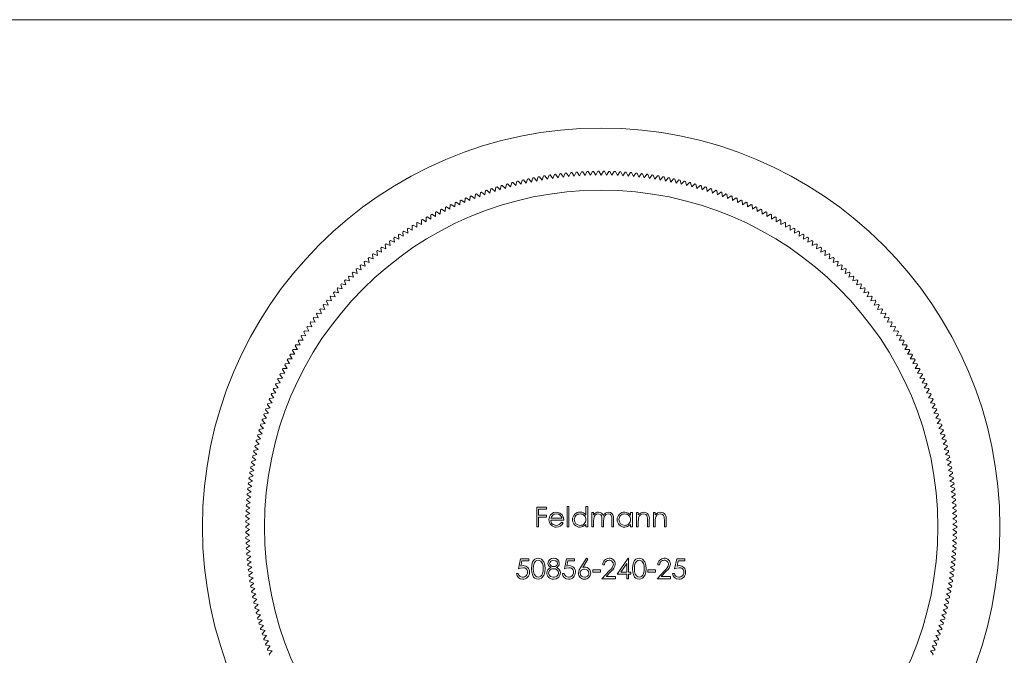
# Model space of a CAD drawing. Units: millimetres. Extents: x 3 to 195, y 3 to 137.
# Drawn here: x 56 to 108, y 103 to 137 of the extents above; entities that cross this region are included whole.
import ezdxf

# ---------------------------------------------------------------- set-up
doc = ezdxf.new("R2010")
doc.units = ezdxf.units.MM
doc.header["$LTSCALE"] = 0.666667

msp = doc.modelspace()

# ---------------------------------------------------------------- linework, layer by layer
at = {"color": 7, "linetype": 'Continuous', "lineweight": 0}
msp.add_line((194.667, 136.667), (3.333, 136.667), dxfattribs=at)
at = {"color": 7, "linetype": 'Continuous', "lineweight": 15}
for p, q in [((82.896, 128.039), (82.969, 128.257)), ((83.027, 128.269), (83.177, 128.093)), ((83.177, 128.093), (83.254, 128.311)), ((83.312, 128.321), (83.459, 128.144)), ((83.459, 128.144), (83.539, 128.36)), ((83.598, 128.369), (83.742, 128.19)), ((83.742, 128.19), (83.825, 128.404)), ((83.884, 128.413), (84.026, 128.231)), ((84.026, 128.231), (84.112, 128.445)), ((84.171, 128.452), (84.31, 128.268)), ((84.31, 128.268), (84.4, 128.481)), ((84.458, 128.487), (84.594, 128.301)), ((84.594, 128.301), (84.688, 128.512)), ((84.746, 128.518), (84.88, 128.33)), ((84.88, 128.33), (84.976, 128.539)), ((85.035, 128.544), (85.165, 128.354)), ((85.165, 128.354), (85.265, 128.562)), ((85.324, 128.566), (85.451, 128.374)), ((85.451, 128.374), (85.554, 128.58)), ((85.613, 128.583), (85.737, 128.389)), ((85.737, 128.389), (85.843, 128.594)), ((85.902, 128.596), (86.024, 128.4)), ((86.024, 128.4), (86.133, 128.603)), ((86.192, 128.604), (86.31, 128.407)), ((86.31, 128.407), (86.422, 128.608)), ((86.481, 128.608), (86.597, 128.409)), ((86.597, 128.409), (86.712, 128.608)), ((86.771, 128.608), (86.883, 128.407)), ((86.883, 128.407), (87.001, 128.604)), ((87.061, 128.603), (87.17, 128.4)), ((87.17, 128.4), (87.291, 128.596)), ((87.35, 128.594), (87.456, 128.389)), ((87.456, 128.389), (87.58, 128.583)), ((87.639, 128.58), (87.742, 128.374)), ((87.742, 128.374), (87.869, 128.566)), ((87.928, 128.562), (88.028, 128.354)), ((88.028, 128.354), (88.158, 128.544)), ((88.217, 128.539), (88.314, 128.33)), ((88.314, 128.33), (88.447, 128.518)), ((88.506, 128.512), (88.599, 128.301)), ((88.599, 128.301), (88.735, 128.487)), ((88.793, 128.481), (88.883, 128.268)), ((88.883, 128.268), (89.022, 128.452)), ((89.081, 128.445), (89.168, 128.231)), ((89.168, 128.231), (89.309, 128.413)), ((89.368, 128.404), (89.451, 128.19)), ((89.451, 128.19), (89.596, 128.369)), ((89.654, 128.36), (89.734, 128.144)), ((89.734, 128.144), (89.881, 128.321)), ((89.939, 128.311), (90.016, 128.093)), ((90.016, 128.093), (90.166, 128.269)), ((90.224, 128.257), (90.297, 128.039)), ((80.954, 127.537), (81.004, 127.762)), ((81.061, 127.78), (81.228, 127.622)), ((81.228, 127.622), (81.281, 127.846)), ((81.338, 127.862), (81.503, 127.702)), ((81.503, 127.702), (81.56, 127.925)), ((81.617, 127.941), (81.78, 127.778)), ((81.78, 127.778), (81.84, 128)), ((81.897, 128.015), (82.057, 127.849)), ((82.057, 127.849), (82.121, 128.071)), ((82.178, 128.085), (82.336, 127.917)), ((82.336, 127.917), (82.402, 128.137)), ((82.46, 128.151), (82.615, 127.98)), ((82.615, 127.98), (82.685, 128.2)), ((82.743, 128.212), (82.896, 128.039)), ((90.297, 128.039), (90.45, 128.212)), ((90.508, 128.2), (90.578, 127.98)), ((90.578, 127.98), (90.733, 128.151)), ((90.791, 128.137), (90.857, 127.917)), ((90.857, 127.917), (91.015, 128.085)), ((91.073, 128.071), (91.136, 127.849)), ((91.136, 127.849), (91.296, 128.015)), ((91.353, 128), (91.413, 127.778)), ((91.413, 127.778), (91.576, 127.941)), ((91.633, 127.925), (91.69, 127.702)), ((91.69, 127.702), (91.855, 127.862)), ((91.912, 127.846), (91.965, 127.622)), ((91.965, 127.622), (92.133, 127.78)), ((92.189, 127.762), (92.239, 127.537)), ((79.606, 127.053), (79.638, 127.281)), ((79.693, 127.303), (79.873, 127.158)), ((79.873, 127.158), (79.909, 127.386)), ((79.964, 127.407), (80.141, 127.259)), ((80.141, 127.259), (80.18, 127.486)), ((80.236, 127.506), (80.411, 127.356)), ((80.411, 127.356), (80.453, 127.582)), ((80.509, 127.602), (80.682, 127.449)), ((80.682, 127.449), (80.728, 127.675)), ((80.784, 127.693), (80.954, 127.537)), ((92.239, 127.537), (92.409, 127.693)), ((92.465, 127.675), (92.511, 127.449)), ((92.511, 127.449), (92.684, 127.602)), ((92.74, 127.582), (92.782, 127.356)), ((92.782, 127.356), (92.957, 127.506)), ((93.013, 127.486), (93.052, 127.259)), ((93.052, 127.259), (93.229, 127.407)), ((93.285, 127.386), (93.32, 127.158)), ((93.32, 127.158), (93.5, 127.303)), ((93.555, 127.281), (93.587, 127.053)), ((78.299, 126.467), (78.314, 126.697)), ((78.367, 126.723), (78.557, 126.592)), ((78.557, 126.592), (78.575, 126.822)), ((78.629, 126.847), (78.816, 126.713)), ((78.816, 126.713), (78.838, 126.943)), ((78.892, 126.967), (79.078, 126.831)), ((79.078, 126.831), (79.103, 127.06)), ((79.158, 127.083), (79.341, 126.944)), ((79.341, 126.944), (79.37, 127.173)), ((79.425, 127.195), (79.606, 127.053)), ((93.587, 127.053), (93.769, 127.195)), ((93.823, 127.173), (93.852, 126.944)), ((93.852, 126.944), (94.036, 127.083)), ((94.09, 127.06), (94.115, 126.831)), ((94.115, 126.831), (94.301, 126.967)), ((94.355, 126.943), (94.377, 126.713)), ((94.377, 126.713), (94.565, 126.847)), ((94.618, 126.822), (94.636, 126.592)), ((94.636, 126.592), (94.826, 126.723)), ((94.879, 126.697), (94.894, 126.467)), ((77.34, 126.187), (77.538, 126.068)), ((77.538, 126.068), (77.542, 126.298)), ((77.594, 126.327), (77.789, 126.205)), ((77.789, 126.205), (77.797, 126.435)), ((77.849, 126.463), (78.043, 126.338)), ((78.043, 126.338), (78.054, 126.568)), ((78.107, 126.595), (78.299, 126.467)), ((94.894, 126.467), (95.086, 126.595)), ((95.139, 126.568), (95.15, 126.338)), ((95.15, 126.338), (95.344, 126.463)), ((95.396, 126.435), (95.404, 126.205)), ((95.404, 126.205), (95.6, 126.327)), ((95.651, 126.298), (95.656, 126.068)), ((95.656, 126.068), (95.853, 126.187)), ((76.552, 125.482), (76.542, 125.713)), ((76.593, 125.744), (76.795, 125.634)), ((76.795, 125.634), (76.789, 125.865)), ((76.839, 125.895), (77.041, 125.783)), ((77.041, 125.783), (77.038, 126.013)), ((77.089, 126.043), (77.288, 125.927)), ((77.288, 125.927), (77.289, 126.158)), ((95.905, 126.158), (95.905, 125.927)), ((95.905, 125.927), (96.105, 126.043)), ((96.156, 126.013), (96.153, 125.783)), ((96.153, 125.783), (96.354, 125.895)), ((96.404, 125.865), (96.398, 125.634)), ((96.398, 125.634), (96.601, 125.744)), ((96.651, 125.713), (96.641, 125.482)), ((75.838, 125.004), (75.818, 125.234)), ((75.866, 125.267), (76.074, 125.167)), ((76.074, 125.167), (76.057, 125.397)), ((76.106, 125.43), (76.312, 125.327)), ((76.312, 125.327), (76.298, 125.557)), ((76.348, 125.589), (76.552, 125.482)), ((96.641, 125.482), (96.845, 125.589)), ((96.895, 125.557), (96.881, 125.327)), ((96.881, 125.327), (97.087, 125.43)), ((97.136, 125.397), (97.119, 125.167)), ((97.119, 125.167), (97.327, 125.267)), ((97.376, 125.234), (97.355, 125.004)), ((75.147, 124.493), (75.115, 124.722)), ((75.162, 124.758), (75.374, 124.667)), ((75.374, 124.667), (75.347, 124.896)), ((75.394, 124.931), (75.605, 124.837)), ((75.605, 124.837), (75.581, 125.067)), ((75.629, 125.101), (75.838, 125.004)), ((97.355, 125.004), (97.564, 125.101)), ((97.612, 125.067), (97.588, 124.837)), ((97.588, 124.837), (97.799, 124.931)), ((97.846, 124.896), (97.819, 124.667)), ((97.819, 124.667), (98.031, 124.758)), ((98.078, 124.722), (98.047, 124.493)), ((74.479, 123.952), (74.438, 124.178)), ((74.483, 124.216), (74.699, 124.136)), ((74.699, 124.136), (74.661, 124.363)), ((74.707, 124.4), (74.921, 124.316)), ((74.921, 124.316), (74.887, 124.544)), ((74.933, 124.581), (75.147, 124.493)), ((98.047, 124.493), (98.26, 124.581)), ((98.306, 124.544), (98.272, 124.316)), ((98.272, 124.316), (98.487, 124.4)), ((98.532, 124.363), (98.494, 124.136)), ((98.494, 124.136), (98.71, 124.216)), ((98.756, 124.178), (98.714, 123.952)), ((73.837, 123.38), (73.785, 123.604)), ((73.829, 123.644), (74.048, 123.574)), ((74.048, 123.574), (74, 123.799)), ((74.044, 123.838), (74.262, 123.764)), ((74.262, 123.764), (74.217, 123.99)), ((74.262, 124.029), (74.479, 123.952)), ((98.714, 123.952), (98.931, 124.029)), ((98.976, 123.99), (98.931, 123.764)), ((98.931, 123.764), (99.149, 123.838)), ((99.193, 123.799), (99.145, 123.574)), ((99.145, 123.574), (99.364, 123.644)), ((99.408, 123.604), (99.356, 123.38)), ((73.202, 123.043), (73.424, 122.982)), ((73.424, 122.982), (73.366, 123.205)), ((73.408, 123.246), (73.629, 123.182)), ((73.629, 123.182), (73.574, 123.406)), ((73.617, 123.447), (73.837, 123.38)), ((99.356, 123.38), (99.576, 123.447)), ((99.619, 123.406), (99.564, 123.182)), ((99.564, 123.182), (99.785, 123.246)), ((99.828, 123.205), (99.769, 122.982)), ((99.769, 122.982), (99.991, 123.043)), ((72.828, 122.363), (72.759, 122.583)), ((72.8, 122.626), (73.024, 122.572)), ((73.024, 122.572), (72.958, 122.793)), ((72.999, 122.836), (73.223, 122.779)), ((73.223, 122.779), (73.16, 123.001)), ((100.033, 123.001), (99.971, 122.779)), ((99.971, 122.779), (100.194, 122.836)), ((100.235, 122.793), (100.169, 122.572)), ((100.169, 122.572), (100.394, 122.626)), ((100.434, 122.583), (100.365, 122.363)), ((72.221, 121.978), (72.447, 121.935)), ((72.447, 121.935), (72.371, 122.153)), ((72.41, 122.197), (72.636, 122.15)), ((72.636, 122.15), (72.564, 122.369)), ((72.603, 122.413), (72.828, 122.363)), ((100.365, 122.363), (100.59, 122.413)), ((100.63, 122.369), (100.557, 122.15)), ((100.557, 122.15), (100.783, 122.197)), ((100.822, 122.153), (100.746, 121.935)), ((100.746, 121.935), (100.973, 121.978)), ((71.9, 121.272), (71.814, 121.486)), ((71.851, 121.532), (72.079, 121.496)), ((72.079, 121.496), (71.997, 121.711)), ((72.034, 121.756), (72.261, 121.717)), ((72.261, 121.717), (72.182, 121.933)), ((101.011, 121.933), (100.932, 121.717)), ((100.932, 121.717), (101.159, 121.756)), ((101.197, 121.711), (101.114, 121.496)), ((101.114, 121.496), (101.342, 121.532)), ((101.379, 121.486), (101.293, 121.272)), ((71.553, 120.816), (71.46, 121.027)), ((71.496, 121.074), (71.725, 121.045)), ((71.725, 121.045), (71.636, 121.258)), ((71.672, 121.305), (71.9, 121.272)), ((101.293, 121.272), (101.521, 121.305)), ((101.557, 121.258), (101.469, 121.045)), ((101.469, 121.045), (101.697, 121.074)), ((101.733, 121.027), (101.641, 120.816)), ((71.219, 120.35), (71.121, 120.558)), ((71.155, 120.606), (71.384, 120.584)), ((71.384, 120.584), (71.289, 120.794)), ((71.324, 120.842), (71.553, 120.816)), ((101.641, 120.816), (101.87, 120.842)), ((101.904, 120.794), (101.809, 120.584)), ((101.809, 120.584), (102.038, 120.606)), ((102.072, 120.558), (101.974, 120.35)), ((70.67, 119.885), (70.9, 119.873)), ((70.9, 119.873), (70.796, 120.079)), ((70.828, 120.128), (71.058, 120.113)), ((71.058, 120.113), (70.956, 120.32)), ((70.99, 120.368), (71.219, 120.35)), ((101.974, 120.35), (102.204, 120.368)), ((102.237, 120.32), (102.135, 120.113)), ((102.135, 120.113), (102.365, 120.128)), ((102.398, 120.079), (102.293, 119.873)), ((102.293, 119.873), (102.523, 119.885)), ((70.366, 119.392), (70.596, 119.388)), ((70.596, 119.388), (70.485, 119.59)), ((70.516, 119.64), (70.747, 119.632)), ((70.747, 119.632), (70.638, 119.835)), ((102.555, 119.835), (102.447, 119.632)), ((102.447, 119.632), (102.677, 119.64)), ((102.708, 119.59), (102.597, 119.388)), ((102.597, 119.388), (102.827, 119.392)), ((70.168, 118.642), (70.048, 118.839)), ((70.077, 118.89), (70.307, 118.893)), ((70.307, 118.893), (70.19, 119.091)), ((70.219, 119.143), (70.45, 119.141)), ((70.45, 119.141), (70.336, 119.342)), ((102.858, 119.342), (102.743, 119.141)), ((102.743, 119.141), (102.974, 119.143)), ((103.003, 119.091), (102.886, 118.893)), ((102.886, 118.893), (103.116, 118.89)), ((103.145, 118.839), (103.025, 118.642)), ((69.902, 118.134), (69.776, 118.327)), ((69.803, 118.38), (70.033, 118.389)), ((70.033, 118.389), (69.91, 118.584)), ((69.938, 118.636), (70.168, 118.642)), ((103.025, 118.642), (103.255, 118.636)), ((103.283, 118.584), (103.16, 118.389)), ((103.16, 118.389), (103.39, 118.38)), ((103.417, 118.327), (103.291, 118.134)), ((69.652, 117.619), (69.52, 117.808)), ((69.545, 117.861), (69.775, 117.878)), ((69.775, 117.878), (69.646, 118.069)), ((69.672, 118.121), (69.902, 118.134)), ((103.291, 118.134), (103.521, 118.121)), ((103.547, 118.069), (103.418, 117.878)), ((103.418, 117.878), (103.648, 117.861)), ((103.673, 117.808), (103.541, 117.619)), ((69.418, 117.096), (69.28, 117.281)), ((69.303, 117.335), (69.533, 117.358)), ((69.533, 117.358), (69.398, 117.545)), ((69.422, 117.599), (69.652, 117.619)), ((103.541, 117.619), (103.771, 117.599)), ((103.795, 117.545), (103.66, 117.358)), ((103.66, 117.358), (103.89, 117.335)), ((103.914, 117.281), (103.776, 117.096)), ((69.199, 116.566), (69.056, 116.746)), ((69.078, 116.801), (69.306, 116.832)), ((69.306, 116.832), (69.166, 117.014)), ((69.189, 117.069), (69.418, 117.096)), ((103.776, 117.096), (104.005, 117.069)), ((104.028, 117.014), (103.887, 116.832)), ((103.887, 116.832), (104.115, 116.801)), ((104.137, 116.746), (103.994, 116.566)), ((68.869, 116.261), (69.096, 116.299)), ((69.096, 116.299), (68.95, 116.477)), ((68.971, 116.532), (69.199, 116.566)), ((103.994, 116.566), (104.222, 116.532)), ((104.243, 116.477), (104.097, 116.299)), ((104.097, 116.299), (104.324, 116.261)), ((68.676, 115.715), (68.902, 115.759)), ((68.902, 115.759), (68.751, 115.933)), ((68.77, 115.989), (68.997, 116.03)), ((68.997, 116.03), (68.848, 116.206)), ((104.345, 116.206), (104.196, 116.03)), ((104.196, 116.03), (104.423, 115.989)), ((104.442, 115.933), (104.291, 115.759)), ((104.291, 115.759), (104.517, 115.715)), ((68.501, 115.163), (68.725, 115.214)), ((68.725, 115.214), (68.569, 115.383)), ((68.586, 115.439), (68.812, 115.487)), ((68.812, 115.487), (68.658, 115.659)), ((104.536, 115.659), (104.381, 115.487)), ((104.381, 115.487), (104.607, 115.439)), ((104.625, 115.383), (104.468, 115.214)), ((104.468, 115.214), (104.693, 115.163)), ((68.342, 114.606), (68.565, 114.664)), ((68.565, 114.664), (68.403, 114.828)), ((68.419, 114.885), (68.643, 114.94)), ((68.643, 114.94), (68.484, 115.106)), ((104.71, 115.106), (104.55, 114.94)), ((104.55, 114.94), (104.774, 114.885)), ((104.79, 114.828), (104.628, 114.664)), ((104.628, 114.664), (104.851, 114.606)), ((68.422, 114.109), (68.255, 114.268)), ((68.269, 114.325), (68.491, 114.387)), ((68.491, 114.387), (68.327, 114.549)), ((104.866, 114.549), (104.702, 114.387)), ((104.702, 114.387), (104.924, 114.325)), ((104.938, 114.268), (104.772, 114.109)), ((68.295, 113.55), (68.124, 113.704)), ((68.136, 113.762), (68.356, 113.83)), ((68.356, 113.83), (68.187, 113.986)), ((68.201, 114.044), (68.422, 114.109)), ((104.772, 114.109), (104.993, 114.044)), ((105.006, 113.986), (104.837, 113.83)), ((104.837, 113.83), (105.057, 113.762)), ((105.07, 113.704), (104.898, 113.55)), ((68.186, 112.987), (68.01, 113.136)), ((68.021, 113.194), (68.239, 113.269)), ((68.239, 113.269), (68.065, 113.42)), ((68.076, 113.478), (68.295, 113.55)), ((104.898, 113.55), (105.117, 113.478)), ((105.129, 113.42), (104.955, 113.269)), ((104.955, 113.269), (105.172, 113.194)), ((105.183, 113.136), (105.007, 112.987)), ((68.094, 112.422), (67.914, 112.565)), ((67.923, 112.623), (68.138, 112.705)), ((68.138, 112.705), (67.96, 112.851)), ((67.969, 112.909), (68.186, 112.987)), ((105.007, 112.987), (105.224, 112.909)), ((105.234, 112.851), (105.055, 112.705)), ((105.055, 112.705), (105.271, 112.623)), ((105.28, 112.565), (105.099, 112.422)), ((67.842, 112.049), (68.055, 112.138)), ((68.055, 112.138), (67.872, 112.278)), ((67.88, 112.336), (68.094, 112.422)), ((105.099, 112.422), (105.313, 112.336)), ((105.321, 112.278), (105.138, 112.138)), ((105.138, 112.138), (105.351, 112.049)), ((67.779, 111.474), (67.989, 111.568)), ((67.989, 111.568), (67.802, 111.703)), ((67.808, 111.762), (68.02, 111.853)), ((68.02, 111.853), (67.835, 111.991)), ((105.358, 111.991), (105.173, 111.853)), ((105.173, 111.853), (105.385, 111.762)), ((105.391, 111.703), (105.204, 111.568)), ((105.204, 111.568), (105.414, 111.474)), ((67.734, 110.896), (67.941, 110.997)), ((67.941, 110.997), (67.75, 111.126)), ((67.754, 111.185), (67.963, 111.283)), ((67.963, 111.283), (67.774, 111.415)), ((105.419, 111.415), (105.23, 111.283)), ((105.23, 111.283), (105.439, 111.185)), ((105.443, 111.126), (105.252, 110.997)), ((105.252, 110.997), (105.459, 110.896)), ((67.91, 110.425), (67.715, 110.548)), ((67.718, 110.607), (67.923, 110.711)), ((67.923, 110.711), (67.73, 110.837)), ((83.171, 110.767), (83.686, 110.767)), ((83.171, 109.709), (83.171, 110.767)), ((83.266, 110.659), (83.266, 110.333)), ((83.686, 110.659), (83.266, 110.659)), ((83.686, 110.767), (83.686, 110.659)), ((84.785, 110.794), (84.88, 110.794)), ((84.785, 109.709), (84.785, 110.794)), ((84.88, 110.794), (84.88, 109.709)), ((85.789, 110.794), (85.884, 110.794)), ((85.789, 110.332), (85.789, 110.794)), ((85.884, 110.794), (85.884, 109.709)), ((86.101, 110.482), (86.196, 110.482)), ((86.101, 109.709), (86.101, 110.482)), ((86.196, 110.482), (86.196, 110.348)), ((88.164, 110.482), (88.259, 110.482)), ((88.164, 110.339), (88.164, 110.482)), ((88.259, 110.482), (88.259, 109.709)), ((88.476, 110.482), (88.571, 110.482)), ((88.476, 109.709), (88.476, 110.482)), ((88.571, 110.482), (88.571, 110.343)), ((89.371, 110.482), (89.466, 110.482)), ((89.371, 109.709), (89.371, 110.482)), ((89.466, 110.482), (89.466, 110.343)), ((105.463, 110.837), (105.27, 110.711)), ((105.27, 110.711), (105.475, 110.607)), ((105.478, 110.548), (105.283, 110.425)), ((67.897, 109.852), (67.698, 109.969)), ((67.699, 110.028), (67.902, 110.139)), ((67.902, 110.139), (67.705, 110.258)), ((67.706, 110.317), (67.91, 110.425)), ((83.266, 110.333), (83.686, 110.333)), ((83.266, 110.224), (83.266, 109.709)), ((83.686, 110.224), (83.266, 110.224)), ((83.686, 110.333), (83.686, 110.224)), ((84.609, 110.075), (83.917, 110.075)), ((83.927, 110.17), (84.514, 110.17)), ((84.484, 109.953), (84.568, 109.909)), ((86.196, 110.034), (86.196, 109.709)), ((86.631, 109.709), (86.631, 110.102)), ((86.725, 110.01), (86.725, 109.709)), ((87.16, 109.709), (87.16, 110.128)), ((87.255, 110.128), (87.255, 109.709)), ((88.571, 109.988), (88.571, 109.709)), ((89.059, 109.709), (89.059, 110.073)), ((89.154, 110.104), (89.154, 109.709)), ((89.466, 109.988), (89.466, 109.709)), ((89.955, 109.709), (89.955, 110.073)), ((90.05, 110.104), (90.05, 109.709)), ((105.283, 110.425), (105.487, 110.317)), ((105.489, 110.258), (105.292, 110.139)), ((105.292, 110.139), (105.494, 110.028)), ((105.495, 109.969), (105.296, 109.852)), ((67.697, 109.738), (67.897, 109.852)), ((67.897, 109.565), (67.697, 109.679)), ((67.698, 109.449), (67.897, 109.565)), ((83.266, 109.709), (83.171, 109.709)), ((84.88, 109.709), (84.785, 109.709)), ((85.789, 109.709), (85.789, 109.842)), ((85.884, 109.709), (85.789, 109.709)), ((86.196, 109.709), (86.101, 109.709)), ((86.725, 109.709), (86.631, 109.709)), ((87.255, 109.709), (87.16, 109.709)), ((88.164, 109.709), (88.164, 109.842)), ((88.259, 109.709), (88.164, 109.709)), ((88.571, 109.709), (88.476, 109.709)), ((89.154, 109.709), (89.059, 109.709)), ((89.466, 109.709), (89.371, 109.709)), ((90.05, 109.709), (89.955, 109.709)), ((105.296, 109.852), (105.497, 109.738)), ((105.497, 109.679), (105.296, 109.565)), ((105.296, 109.565), (105.495, 109.449)), ((67.902, 109.279), (67.699, 109.39)), ((67.705, 109.159), (67.902, 109.279)), ((67.91, 108.992), (67.706, 109.1)), ((67.715, 108.87), (67.91, 108.992)), ((105.487, 109.1), (105.283, 108.992)), ((105.283, 108.992), (105.478, 108.87)), ((105.494, 109.39), (105.292, 109.279)), ((105.292, 109.279), (105.489, 109.159)), ((67.923, 108.706), (67.718, 108.811)), ((67.73, 108.58), (67.923, 108.706)), ((67.941, 108.42), (67.734, 108.521)), ((67.75, 108.291), (67.941, 108.42)), ((105.459, 108.521), (105.252, 108.42)), ((105.252, 108.42), (105.443, 108.291)), ((105.475, 108.811), (105.27, 108.706)), ((105.27, 108.706), (105.463, 108.58)), ((67.963, 108.134), (67.754, 108.232)), ((67.774, 108.003), (67.963, 108.134)), ((67.989, 107.849), (67.779, 107.944)), ((67.802, 107.715), (67.989, 107.849)), ((82.2, 107.488), (82.309, 108.017)), ((82.309, 108.017), (82.743, 108.017)), ((82.383, 107.908), (82.326, 107.63)), ((82.743, 107.908), (82.383, 107.908)), ((82.743, 108.017), (82.743, 107.908)), ((84.643, 107.488), (84.751, 108.017)), ((84.751, 108.017), (85.185, 108.017)), ((84.826, 107.908), (84.768, 107.63)), ((85.185, 107.908), (84.826, 107.908)), ((85.185, 108.017), (85.185, 107.908)), ((85.507, 107.561), (85.823, 108.044)), ((85.896, 107.986), (85.617, 107.559)), ((85.823, 108.044), (85.896, 107.986)), ((87.451, 107.203), (88.029, 108.044)), ((88.029, 108.044), (88.048, 108.044)), ((88.048, 108.044), (88.048, 107.311)), ((90.504, 107.488), (90.613, 108.017)), ((90.613, 108.017), (91.047, 108.017)), ((90.687, 107.908), (90.63, 107.63)), ((91.047, 107.908), (90.687, 107.908)), ((91.047, 108.017), (91.047, 107.908)), ((105.414, 107.944), (105.204, 107.849)), ((105.204, 107.849), (105.391, 107.715)), ((105.439, 108.232), (105.23, 108.134)), ((105.23, 108.134), (105.419, 108.003)), ((68.02, 107.564), (67.808, 107.656)), ((67.835, 107.427), (68.02, 107.564)), ((68.055, 107.28), (67.842, 107.368)), ((86.149, 107.42), (86.556, 107.42)), ((86.149, 107.311), (86.149, 107.42)), ((86.556, 107.42), (86.556, 107.311)), ((86.637, 106.958), (87.048, 107.396)), ((86.773, 107.691), (86.678, 107.691)), ((87.129, 107.35), (86.864, 107.067)), ((87.953, 107.771), (87.638, 107.311)), ((87.953, 107.311), (87.953, 107.771)), ((89.08, 107.42), (89.487, 107.42)), ((89.08, 107.311), (89.08, 107.42)), ((89.487, 107.42), (89.487, 107.311)), ((89.568, 106.958), (89.979, 107.396)), ((89.704, 107.691), (89.609, 107.691)), ((90.06, 107.35), (89.795, 107.067)), ((105.351, 107.368), (105.138, 107.28)), ((105.385, 107.656), (105.173, 107.564)), ((105.173, 107.564), (105.358, 107.427)), ((67.872, 107.139), (68.055, 107.28)), ((68.094, 106.996), (67.88, 107.081)), ((67.914, 106.853), (68.094, 106.996)), ((68.138, 106.713), (67.923, 106.794)), ((82.092, 107.23), (82.187, 107.23)), ((84.534, 107.23), (84.629, 107.23)), ((86.556, 107.311), (86.149, 107.311)), ((87.356, 106.958), (86.637, 106.958)), ((86.864, 107.067), (87.356, 107.067)), ((87.356, 107.067), (87.356, 106.958)), ((87.953, 107.203), (87.451, 107.203)), ((87.638, 107.311), (87.953, 107.311)), ((87.953, 106.958), (87.953, 107.203)), ((88.048, 106.958), (87.953, 106.958)), ((88.048, 107.311), (88.171, 107.311)), ((88.048, 107.203), (88.048, 106.958)), ((88.171, 107.203), (88.048, 107.203)), ((88.171, 107.311), (88.171, 107.203)), ((89.487, 107.311), (89.08, 107.311)), ((90.287, 106.958), (89.568, 106.958)), ((89.795, 107.067), (90.287, 107.067)), ((90.287, 107.067), (90.287, 106.958)), ((90.396, 107.23), (90.491, 107.23)), ((105.271, 106.794), (105.055, 106.713)), ((105.313, 107.081), (105.099, 106.996)), ((105.099, 106.996), (105.28, 106.853)), ((105.138, 107.28), (105.321, 107.139)), ((67.96, 106.567), (68.138, 106.713)), ((68.186, 106.43), (67.969, 106.509)), ((68.01, 106.282), (68.186, 106.43)), ((105.224, 106.509), (105.007, 106.43)), ((105.007, 106.43), (105.183, 106.282)), ((105.055, 106.713), (105.234, 106.567)), ((68.239, 106.148), (68.021, 106.224)), ((68.065, 105.997), (68.239, 106.148)), ((68.295, 105.868), (68.076, 105.939)), ((68.124, 105.714), (68.295, 105.868)), ((105.117, 105.939), (104.898, 105.868)), ((104.898, 105.868), (105.07, 105.714)), ((105.172, 106.224), (104.955, 106.148)), ((104.955, 106.148), (105.129, 105.997)), ((68.356, 105.588), (68.136, 105.656)), ((68.187, 105.431), (68.356, 105.588)), ((68.422, 105.308), (68.201, 105.374)), ((68.255, 105.149), (68.422, 105.308)), ((104.993, 105.374), (104.772, 105.308)), ((104.772, 105.308), (104.938, 105.149)), ((105.057, 105.656), (104.837, 105.588)), ((104.837, 105.588), (105.006, 105.431)), ((68.491, 105.03), (68.269, 105.092)), ((68.327, 104.869), (68.491, 105.03)), ((68.565, 104.754), (68.342, 104.812)), ((68.403, 104.59), (68.565, 104.754)), ((104.851, 104.812), (104.628, 104.754)), ((104.628, 104.754), (104.79, 104.59)), ((104.924, 105.092), (104.702, 105.03)), ((104.702, 105.03), (104.866, 104.869)), ((68.643, 104.478), (68.419, 104.533)), ((68.484, 104.311), (68.643, 104.478)), ((68.725, 104.203), (68.501, 104.255)), ((68.569, 104.034), (68.725, 104.203)), ((104.693, 104.255), (104.468, 104.203)), ((104.468, 104.203), (104.625, 104.034)), ((104.774, 104.533), (104.55, 104.478)), ((104.55, 104.478), (104.71, 104.311)), ((68.812, 103.93), (68.586, 103.978)), ((68.658, 103.759), (68.812, 103.93)), ((68.902, 103.658), (68.676, 103.703)), ((68.751, 103.485), (68.902, 103.658)), ((104.517, 103.703), (104.291, 103.658)), ((104.291, 103.658), (104.442, 103.485)), ((104.607, 103.978), (104.381, 103.93)), ((104.381, 103.93), (104.536, 103.759)), ((68.997, 103.388), (68.77, 103.429)), ((68.848, 103.212), (68.997, 103.388)), ((69.096, 103.119), (68.869, 103.156)), ((104.324, 103.156), (104.097, 103.119)), ((104.423, 103.429), (104.196, 103.388)), ((104.196, 103.388), (104.345, 103.212)), ((68.95, 102.941), (69.096, 103.119)), ((104.097, 103.119), (104.243, 102.941))]:
    msp.add_line(p, q, dxfattribs=at)
at = {"color": 7, "linetype": 'Continuous', "lineweight": 15, "flags": 128}
for points in [[(83.911, 110.352), (84.064, 110.469), (84.213, 110.496)], [(84.213, 110.496), (84.407, 110.448), (84.525, 110.343)], [(86.196, 110.348), (86.251, 110.414), (86.304, 110.456)], [(86.304, 110.456), (86.391, 110.488), (86.463, 110.496)], [(86.993, 110.496), (87.087, 110.48), (87.168, 110.429), (87.222, 110.35), (87.249, 110.241), (87.255, 110.128)], [(87.851, 110.496), (88.047, 110.447), (88.164, 110.339)], [(88.571, 110.343), (88.718, 110.465), (88.865, 110.496)], [(89.466, 110.343), (89.613, 110.465), (89.761, 110.496)], [(83.822, 110.093), (83.85, 110.246), (83.911, 110.352)], [(84.019, 110.328), (83.957, 110.246), (83.927, 110.17)], [(84.218, 110.401), (84.1, 110.378), (84.019, 110.328)], [(84.525, 110.343), (84.593, 110.2), (84.609, 110.075)], [(86.446, 110.401), (86.355, 110.381), (86.279, 110.329), (86.227, 110.251), (86.202, 110.144), (86.196, 110.034)], [(86.631, 110.102), (86.627, 110.203), (86.609, 110.301), (86.582, 110.344), (86.543, 110.376), (86.446, 110.401)], [(86.976, 110.401), (86.851, 110.364), (86.801, 110.322), (86.764, 110.268), (86.731, 110.141), (86.725, 110.01)], [(87.16, 110.128), (87.156, 110.223), (87.134, 110.314), (87.106, 110.352), (87.068, 110.38), (86.976, 110.401)], [(88.585, 110.196), (88.573, 110.08), (88.571, 109.988)], [(89.048, 110.248), (89.019, 110.319), (88.965, 110.373), (88.849, 110.401)], [(89.059, 110.073), (89.057, 110.171), (89.048, 110.248)], [(89.481, 110.196), (89.468, 110.08), (89.466, 109.988)], [(89.944, 110.248), (89.915, 110.319), (89.86, 110.373), (89.744, 110.401)], [(89.955, 110.073), (89.953, 110.171), (89.944, 110.248)], [(85.789, 109.842), (85.629, 109.723), (85.473, 109.695)], [(88.164, 109.842), (88.003, 109.723), (87.848, 109.695)], [(82.892, 107.487), (82.904, 107.672), (82.954, 107.85), (83.004, 107.928), (83.072, 107.99), (83.155, 108.031), (83.246, 108.044)], [(83.249, 107.935), (83.178, 107.923), (83.114, 107.888), (83.028, 107.774), (82.995, 107.633), (82.987, 107.488)], [(83.246, 108.044), (83.338, 108.031), (83.423, 107.991), (83.543, 107.851), (83.599, 107.673), (83.612, 107.487)], [(83.517, 107.488), (83.507, 107.632), (83.47, 107.772), (83.384, 107.888), (83.321, 107.923), (83.249, 107.935)], [(84.276, 107.773), (84.252, 107.851), (84.192, 107.907), (84.066, 107.935)], [(88.266, 107.487), (88.277, 107.672), (88.327, 107.85), (88.377, 107.928), (88.445, 107.99), (88.528, 108.031), (88.619, 108.044)], [(88.623, 107.935), (88.551, 107.923), (88.488, 107.888), (88.401, 107.774), (88.368, 107.633), (88.36, 107.488)], [(88.619, 108.044), (88.711, 108.031), (88.796, 107.991), (88.916, 107.851), (88.972, 107.673), (88.985, 107.487)], [(88.89, 107.488), (88.88, 107.632), (88.843, 107.772), (88.757, 107.888), (88.694, 107.923), (88.623, 107.935)], [(82.434, 107.542), (82.301, 107.522), (82.2, 107.488)], [(82.326, 107.63), (82.395, 107.646), (82.451, 107.65)], [(83.246, 106.931), (83.155, 106.944), (83.072, 106.984), (83.004, 107.047), (82.955, 107.125), (82.904, 107.302), (82.892, 107.487)], [(82.987, 107.488), (82.994, 107.343), (83.028, 107.202), (83.115, 107.087), (83.178, 107.052), (83.249, 107.04)], [(83.612, 107.487), (83.599, 107.301), (83.543, 107.124), (83.422, 106.984), (83.338, 106.945), (83.246, 106.931)], [(83.477, 107.221), (83.51, 107.369), (83.517, 107.488)], [(83.915, 107.548), (83.796, 107.652), (83.761, 107.772)], [(84.876, 107.542), (84.743, 107.522), (84.643, 107.488)], [(84.768, 107.63), (84.838, 107.646), (84.893, 107.65)], [(85.389, 107.254), (85.434, 107.434), (85.507, 107.561)], [(85.617, 107.559), (85.678, 107.567), (85.726, 107.569)], [(88.619, 106.931), (88.528, 106.944), (88.445, 106.984), (88.377, 107.047), (88.328, 107.125), (88.277, 107.302), (88.266, 107.487)], [(88.36, 107.488), (88.368, 107.343), (88.401, 107.202), (88.488, 107.087), (88.551, 107.052), (88.623, 107.04)], [(88.985, 107.487), (88.972, 107.301), (88.916, 107.124), (88.795, 106.984), (88.711, 106.945), (88.619, 106.931)], [(88.85, 107.221), (88.883, 107.369), (88.89, 107.488)], [(90.737, 107.542), (90.605, 107.522), (90.504, 107.488)], [(90.63, 107.63), (90.699, 107.646), (90.755, 107.65)], [(83.802, 107.255), (83.83, 107.154), (83.905, 107.079), (84.066, 107.04)], [(84.346, 107.047), (84.201, 106.951), (84.065, 106.931)], [(84.426, 107.267), (84.4, 107.136), (84.346, 107.047)]]:
    msp.add_lwpolyline(points, dxfattribs=at)
at = {"color": 7, "linetype": 'Continuous', "lineweight": 15}
for radius in [21.2, 17.9]:
    msp.add_circle((86.597, 109.709), radius, dxfattribs=at)
for centre, radius, start, end in [((86.597, 109.709), 18.9, 100.886, 101.0652), ((86.597, 109.709), 18.9, 100.008, 100.1871), ((86.597, 109.709), 18.9, 99.1299, 99.3091), ((86.597, 109.709), 18.9, 98.2519, 98.4311), ((86.597, 109.709), 18.9, 97.3738, 97.553), ((86.597, 109.709), 18.9, 96.4958, 96.675), ((86.597, 109.709), 18.9, 95.6177, 95.7969), ((86.597, 109.709), 18.9, 94.7397, 94.9189), ((86.597, 109.709), 18.9, 93.8616, 94.0408), ((86.597, 109.709), 18.9, 92.9836, 93.1628), ((86.597, 109.709), 18.9, 92.1055, 92.2847), ((86.597, 109.709), 18.9, 91.2275, 91.4067), ((86.597, 109.709), 18.9, 90.3494, 90.5286), ((86.597, 109.709), 18.9, 89.4714, 89.6506), ((86.597, 109.709), 18.9, 88.5933, 88.7725), ((86.597, 109.709), 18.9, 87.7153, 87.8945), ((86.597, 109.709), 18.9, 86.8372, 87.0164), ((86.597, 109.709), 18.9, 85.9592, 86.1384), ((86.597, 109.709), 18.9, 85.0811, 85.2603), ((86.597, 109.709), 18.9, 84.2031, 84.3823), ((86.597, 109.709), 18.9, 83.325, 83.5042), ((86.597, 109.709), 18.9, 82.447, 82.6262), ((86.597, 109.709), 18.9, 81.5689, 81.7481), ((86.597, 109.709), 18.9, 80.6909, 80.8701), ((86.597, 109.709), 18.9, 79.8129, 79.992), ((86.597, 109.709), 18.9, 78.9348, 79.114), ((86.597, 109.709), 18.9, 107.0324, 107.2115), ((86.597, 109.709), 18.9, 106.1543, 106.3335), ((86.597, 109.709), 18.9, 105.2763, 105.4554), ((86.597, 109.709), 18.9, 104.3982, 104.5774), ((86.597, 109.709), 18.9, 103.5202, 103.6993), ((86.597, 109.709), 18.9, 102.6421, 102.8213), ((86.597, 109.709), 18.9, 101.7641, 101.9432), ((86.597, 109.709), 18.9, 78.0568, 78.2359), ((86.597, 109.709), 18.9, 77.1787, 77.3579), ((86.597, 109.709), 18.9, 76.3007, 76.4798), ((86.597, 109.709), 18.9, 75.4226, 75.6018), ((86.597, 109.709), 18.9, 74.5446, 74.7237), ((86.597, 109.709), 18.9, 73.6665, 73.8457), ((86.597, 109.709), 18.9, 72.7885, 72.9676), ((86.597, 109.709), 18.9, 111.4226, 111.6018), ((86.597, 109.709), 18.9, 110.5446, 110.7237), ((86.597, 109.709), 18.9, 109.6665, 109.8457), ((86.597, 109.709), 18.9, 108.7885, 108.9676), ((86.597, 109.709), 18.9, 107.9104, 108.0896), ((86.597, 109.709), 18.9, 71.9104, 72.0896), ((86.597, 109.709), 18.9, 71.0324, 71.2115), ((86.597, 109.709), 18.9, 70.1543, 70.3335), ((86.597, 109.709), 18.9, 69.2763, 69.4554), ((86.597, 109.709), 18.9, 68.3982, 68.5774), ((86.597, 109.709), 18.9, 115.8129, 115.992), ((86.597, 109.709), 18.9, 114.9348, 115.114), ((86.597, 109.709), 18.9, 114.0568, 114.2359), ((86.597, 109.709), 18.9, 113.1787, 113.3579), ((86.597, 109.709), 18.9, 112.3007, 112.4798), ((86.597, 109.709), 18.9, 67.5202, 67.6993), ((86.597, 109.709), 18.9, 66.6421, 66.8213), ((86.597, 109.709), 18.9, 65.7641, 65.9432), ((86.597, 109.709), 18.9, 64.886, 65.0652), ((86.597, 109.709), 18.9, 64.008, 64.1871), ((86.597, 109.709), 18.9, 119.325, 119.5042), ((86.597, 109.709), 18.9, 118.447, 118.6262), ((86.597, 109.709), 18.9, 117.5689, 117.7481), ((86.597, 109.709), 18.9, 116.6909, 116.8701), ((86.597, 109.709), 18.9, 63.1299, 63.3091), ((86.597, 109.709), 18.9, 62.2519, 62.4311), ((86.597, 109.709), 18.9, 61.3738, 61.553), ((86.597, 109.709), 18.9, 60.4958, 60.675), ((86.597, 109.709), 18.9, 121.9592, 122.1384), ((86.597, 109.709), 18.9, 121.0811, 121.2603), ((86.597, 109.709), 18.9, 120.2031, 120.3823), ((86.597, 109.709), 18.9, 59.6177, 59.7969), ((86.597, 109.709), 18.9, 58.7397, 58.9189), ((86.597, 109.709), 18.9, 57.8616, 58.0408), ((86.597, 109.709), 18.9, 124.5933, 124.7725), ((86.597, 109.709), 18.9, 123.7153, 123.8945), ((86.597, 109.709), 18.9, 122.8372, 123.0164), ((86.597, 109.709), 18.9, 56.9836, 57.1628), ((86.597, 109.709), 18.9, 56.1055, 56.2847), ((86.597, 109.709), 18.9, 55.2275, 55.4067), ((86.597, 109.709), 18.9, 127.2275, 127.4067), ((86.597, 109.709), 18.9, 126.3494, 126.5286), ((86.597, 109.709), 18.9, 125.4714, 125.6506), ((86.597, 109.709), 18.9, 54.3494, 54.5286), ((86.597, 109.709), 18.9, 53.4714, 53.6506), ((86.597, 109.709), 18.9, 52.5933, 52.7725), ((86.597, 109.709), 18.9, 129.8616, 130.0408), ((86.597, 109.709), 18.9, 128.9836, 129.1628), ((86.597, 109.709), 18.9, 128.1055, 128.2847), ((86.597, 109.709), 18.9, 51.7153, 51.8945), ((86.597, 109.709), 18.9, 50.8372, 51.0164), ((86.597, 109.709), 18.9, 49.9592, 50.1384), ((86.597, 109.709), 18.9, 132.4958, 132.675), ((86.597, 109.709), 18.9, 131.6177, 131.7969), ((86.597, 109.709), 18.9, 130.7397, 130.9189), ((86.597, 109.709), 18.9, 49.0811, 49.2603), ((86.597, 109.709), 18.9, 48.2031, 48.3823), ((86.597, 109.709), 18.9, 47.325, 47.5042), ((86.597, 109.709), 18.9, 135.1299, 135.3091), ((86.597, 109.709), 18.9, 134.2519, 134.4311), ((86.597, 109.709), 18.9, 133.3738, 133.553), ((86.597, 109.709), 18.9, 46.447, 46.6262), ((86.597, 109.709), 18.9, 45.5689, 45.7481), ((86.597, 109.709), 18.9, 44.6909, 44.8701), ((86.597, 109.709), 18.9, 136.886, 137.0652), ((86.597, 109.709), 18.9, 136.008, 136.1871), ((86.597, 109.709), 18.9, 43.8129, 43.992), ((86.597, 109.709), 18.9, 42.9348, 43.114), ((86.597, 109.709), 18.9, 139.5202, 139.6993), ((86.597, 109.709), 18.9, 138.6421, 138.8213), ((86.597, 109.709), 18.9, 137.7641, 137.9432), ((86.597, 109.709), 18.9, 42.0568, 42.2359), ((86.597, 109.709), 18.9, 41.1787, 41.3579), ((86.597, 109.709), 18.9, 40.3007, 40.4798), ((86.597, 109.709), 18.9, 141.2763, 141.4554), ((86.597, 109.709), 18.9, 140.3982, 140.5774), ((86.597, 109.709), 18.9, 39.4226, 39.6018), ((86.597, 109.709), 18.9, 38.5446, 38.7237), ((86.597, 109.709), 18.9, 143.0324, 143.2115), ((86.597, 109.709), 18.9, 142.1543, 142.3335), ((86.597, 109.709), 18.9, 37.6665, 37.8457), ((86.597, 109.709), 18.9, 36.7885, 36.9676), ((86.597, 109.709), 18.9, 144.7885, 144.9676), ((86.597, 109.709), 18.9, 143.9104, 144.0896), ((86.597, 109.709), 18.9, 35.9104, 36.0896), ((86.597, 109.709), 18.9, 35.0324, 35.2115), ((86.597, 109.709), 18.9, 147.4226, 147.6018), ((86.597, 109.709), 18.9, 146.5446, 146.7237), ((86.597, 109.709), 18.9, 145.6665, 145.8457), ((86.597, 109.709), 18.9, 34.1543, 34.3335), ((86.597, 109.709), 18.9, 33.2763, 33.4554), ((86.597, 109.709), 18.9, 32.3982, 32.5774), ((86.597, 109.709), 18.9, 149.1787, 149.3579), ((86.597, 109.709), 18.9, 148.3007, 148.4798), ((86.597, 109.709), 18.9, 31.5202, 31.6993), ((86.597, 109.709), 18.9, 30.6421, 30.8213), ((86.597, 109.709), 18.9, 150.9348, 151.114), ((86.597, 109.709), 18.9, 150.0568, 150.2359), ((86.597, 109.709), 18.9, 29.7641, 29.9432), ((86.597, 109.709), 18.9, 28.886, 29.0652), ((86.597, 109.709), 18.9, 152.6909, 152.8701), ((86.597, 109.709), 18.9, 151.8129, 151.992), ((86.597, 109.709), 18.9, 28.008, 28.1871), ((86.597, 109.709), 18.9, 27.1299, 27.3091), ((86.597, 109.709), 18.9, 154.447, 154.6262), ((86.597, 109.709), 18.9, 153.5689, 153.7481), ((86.597, 109.709), 18.9, 26.2519, 26.4311), ((86.597, 109.709), 18.9, 25.3738, 25.553), ((86.597, 109.709), 18.9, 156.2031, 156.3823), ((86.597, 109.709), 18.9, 155.325, 155.5042), ((86.597, 109.709), 18.9, 24.4958, 24.675), ((86.597, 109.709), 18.9, 23.6177, 23.7969), ((86.597, 109.709), 18.9, 157.9592, 158.1384), ((86.597, 109.709), 18.9, 157.0811, 157.2603), ((86.597, 109.709), 18.9, 22.7397, 22.9189), ((86.597, 109.709), 18.9, 21.8616, 22.0408), ((86.597, 109.709), 18.9, 159.7153, 159.8945), ((86.597, 109.709), 18.9, 158.8372, 159.0164), ((86.597, 109.709), 18.9, 20.9836, 21.1628), ((86.597, 109.709), 18.9, 20.1055, 20.2847), ((86.597, 109.709), 18.9, 161.4714, 161.6506), ((86.597, 109.709), 18.9, 160.5933, 160.7725), ((86.597, 109.709), 18.9, 19.2275, 19.4067), ((86.597, 109.709), 18.9, 18.3494, 18.5286), ((86.597, 109.709), 18.9, 162.3494, 162.5286), ((86.597, 109.709), 18.9, 17.4714, 17.6506), ((86.597, 109.709), 18.9, 164.1055, 164.2847), ((86.597, 109.709), 18.9, 163.2275, 163.4067), ((86.597, 109.709), 18.9, 16.5933, 16.7725), ((86.597, 109.709), 18.9, 15.7153, 15.8945), ((86.597, 109.709), 18.9, 165.8616, 166.0408), ((86.597, 109.709), 18.9, 164.9836, 165.1628), ((86.597, 109.709), 18.9, 14.8372, 15.0164), ((86.597, 109.709), 18.9, 13.9592, 14.1384), ((86.597, 109.709), 18.9, 167.6177, 167.7969), ((86.597, 109.709), 18.9, 166.7397, 166.9189), ((86.597, 109.709), 18.9, 13.0811, 13.2603), ((86.597, 109.709), 18.9, 12.2031, 12.3823), ((86.597, 109.709), 18.9, 169.3738, 169.553), ((86.597, 109.709), 18.9, 168.4958, 168.675), ((86.597, 109.709), 18.9, 11.325, 11.5042), ((86.597, 109.709), 18.9, 10.447, 10.6262), ((86.597, 109.709), 18.9, 171.1299, 171.3091), ((86.597, 109.709), 18.9, 170.2519, 170.4311), ((86.597, 109.709), 18.9, 9.5689, 9.7481), ((86.597, 109.709), 18.9, 8.6909, 8.8701), ((86.597, 109.709), 18.9, 172.886, 173.0652), ((86.597, 109.709), 18.9, 172.008, 172.1871), ((86.597, 109.709), 18.9, 7.8129, 7.992), ((86.597, 109.709), 18.9, 6.9348, 7.114), ((86.597, 109.709), 18.9, 173.7641, 173.9432), ((86.597, 109.709), 18.9, 6.0568, 6.2359), ((86.597, 109.709), 18.9, 175.5202, 175.6993), ((86.597, 109.709), 18.9, 174.6421, 174.8213), ((86.597, 109.709), 18.9, 5.1787, 5.3579), ((86.597, 109.709), 18.9, 4.3007, 4.4798), ((86.597, 109.709), 18.9, 177.2763, 177.4554), ((86.597, 109.709), 18.9, 176.3982, 176.5774), ((85.471, 110.095), 0.4, 89.1786, 179.6737), ((85.482, 110.126), 0.37, 33.9744, 90.9253), ((86.469, 110.248), 0.248, 14.2614, 91.354), ((87.006, 110.168), 0.328, 92.2214, 154.504), ((87.845, 110.095), 0.4, 89.1786, 179.6737), ((88.839, 110.174), 0.323, 347.5137, 85.3184), ((89.734, 110.174), 0.323, 347.5138, 85.3183), ((86.597, 109.709), 18.9, 3.4226, 3.6018), ((86.597, 109.709), 18.9, 2.5446, 2.7237), ((86.597, 109.709), 18.9, 179.0324, 179.2115), ((86.597, 109.709), 18.9, 178.1543, 178.3335), ((84.206, 110.08), 0.385, 177.9922, 270.6808), ((84.195, 110.069), 0.279, 178.6836, 270.7595), ((84.206, 110.109), 0.319, 268.7841, 330.7424), ((84.231, 110.112), 0.289, 11.6276, 92.4691), ((85.469, 110.094), 0.399, 179.5278, 270.5929), ((85.472, 110.093), 0.307, 89.0314, 179.4324), ((85.476, 110.101), 0.311, 180.8144, 270.1684), ((85.487, 110.092), 0.302, 268.0665, 0.2775), ((85.486, 110.097), 0.303, 359.2872, 91.5767), ((87.844, 110.094), 0.399, 179.5277, 270.5929), ((87.847, 110.093), 0.307, 89.0315, 179.4323), ((87.85, 110.101), 0.311, 180.8144, 270.1684), ((87.861, 110.092), 0.302, 268.0665, 0.2775), ((87.86, 110.097), 0.303, 359.2872, 91.5767), ((88.852, 110.125), 0.276, 90.7301, 165.0646), ((89.748, 110.125), 0.276, 90.73, 165.0647), ((86.597, 109.709), 18.9, 1.6665, 1.8457), ((86.597, 109.709), 18.9, 0.7885, 0.9676), ((86.597, 109.709), 18.9, 179.9104, 180.0896), ((86.597, 109.709), 18.9, 180.7885, 180.9676), ((84.225, 110.077), 0.382, 267.849, 333.8783), ((86.597, 109.709), 18.9, 359.0324, 359.2115), ((86.597, 109.709), 18.9, 359.9104, 0.0896), ((86.597, 109.709), 18.9, 181.6665, 181.8457), ((86.597, 109.709), 18.9, 358.1543, 358.3335), ((86.597, 109.709), 18.9, 182.5446, 182.7237), ((86.597, 109.709), 18.9, 183.4226, 183.6018), ((86.597, 109.709), 18.9, 356.3982, 356.5774), ((86.597, 109.709), 18.9, 357.2763, 357.4554), ((86.597, 109.709), 18.9, 184.3007, 184.4798), ((86.597, 109.709), 18.9, 185.1787, 185.3579), ((84.056, 107.748), 0.297, 87.1638, 175.2469), ((84.042, 107.749), 0.188, 82.9048, 173.2766), ((84.084, 107.756), 0.288, 2.6137, 92.5377), ((87.022, 107.7), 0.344, 89.7736, 181.4794), ((87.016, 107.692), 0.243, 89.5727, 180.1792), ((87.026, 107.714), 0.222, 1.7775, 92.1045), ((87.032, 107.733), 0.311, 359.2297, 91.6894), ((89.953, 107.7), 0.344, 89.7737, 181.4794), ((89.947, 107.692), 0.243, 89.5727, 180.1792), ((89.957, 107.714), 0.222, 1.7775, 92.1046), ((89.963, 107.733), 0.311, 359.2297, 91.6894), ((86.597, 109.709), 18.9, 354.6421, 354.8213), ((86.597, 109.709), 18.9, 355.5202, 355.6993), ((86.597, 109.709), 18.9, 186.0568, 186.2359), ((86.597, 109.709), 18.9, 186.9348, 187.114), ((82.455, 107.309), 0.234, 359.9157, 95.1497), ((82.456, 107.322), 0.329, 356.9197, 90.8632), ((84.024, 107.25), 0.317, 109.9621, 178.5279), ((84.053, 107.237), 0.252, 85.6221, 175.8464), ((84.059, 107.801), 0.205, 188.4302, 273.0405), ((84.081, 107.792), 0.196, 266.5131, 354.5153), ((84.085, 107.241), 0.247, 5.5202, 93.038), ((84.127, 107.773), 0.244, 292.5825, 359.0552), ((84.112, 107.254), 0.314, 2.3358, 69.7138), ((84.897, 107.309), 0.234, 359.9156, 95.1498), ((84.898, 107.322), 0.329, 356.9197, 90.8632), ((85.695, 107.25), 0.211, 86.8049, 180.1109), ((85.72, 107.235), 0.226, 3.7873, 93.3889), ((85.731, 107.26), 0.309, 359.2056, 90.8718), ((86.791, 107.778), 0.46, 303.8575, 352.7938), ((86.788, 107.792), 0.559, 307.6099, 353.5501), ((89.722, 107.778), 0.46, 303.8575, 352.7939), ((89.719, 107.792), 0.559, 307.6099, 353.5501), ((90.759, 107.309), 0.234, 359.9155, 95.1498), ((90.76, 107.322), 0.329, 356.9198, 90.8631), ((86.597, 109.709), 18.9, 352.886, 353.0652), ((86.597, 109.709), 18.9, 353.7641, 353.9432), ((86.597, 109.709), 18.9, 187.8129, 187.992), ((86.597, 109.709), 18.9, 188.6909, 188.8701), ((82.416, 107.256), 0.325, 184.625, 269.8687), ((82.413, 107.27), 0.23, 190.0122, 271.71), ((82.425, 107.29), 0.359, 268.3357, 2.2537), ((82.424, 107.304), 0.264, 269.0936, 0.8612), ((83.242, 107.282), 0.242, 271.8049, 345.5277), ((84.038, 107.262), 0.332, 180.7145, 274.5325), ((84.091, 107.279), 0.24, 264.0039, 356.6453), ((84.858, 107.256), 0.325, 184.6251, 269.8687), ((84.856, 107.27), 0.23, 190.0123, 271.7099), ((84.868, 107.29), 0.359, 268.3357, 2.2536), ((84.867, 107.304), 0.264, 269.0935, 0.8613), ((85.707, 107.249), 0.318, 179.1965, 270.5011), ((85.704, 107.26), 0.221, 182.7432, 272.6571), ((85.717, 107.254), 0.323, 268.618, 0.232), ((85.727, 107.258), 0.219, 266.8087, 357.7911), ((88.615, 107.282), 0.242, 271.805, 345.5276), ((90.719, 107.256), 0.325, 184.6251, 269.8687), ((90.717, 107.27), 0.23, 190.0123, 271.71), ((90.729, 107.29), 0.359, 268.3358, 2.2536), ((90.728, 107.304), 0.264, 269.0935, 0.8614), ((86.597, 109.709), 18.9, 351.1299, 351.3091), ((86.597, 109.709), 18.9, 352.008, 352.1871), ((86.597, 109.709), 18.9, 189.5689, 189.7481), ((86.597, 109.709), 18.9, 190.447, 190.6262), ((86.597, 109.709), 18.9, 349.3738, 349.553), ((86.597, 109.709), 18.9, 350.2519, 350.4311), ((86.597, 109.709), 18.9, 191.325, 191.5042), ((86.597, 109.709), 18.9, 348.4958, 348.675), ((86.597, 109.709), 18.9, 192.2031, 192.3823), ((86.597, 109.709), 18.9, 193.0811, 193.2603), ((86.597, 109.709), 18.9, 346.7397, 346.9189), ((86.597, 109.709), 18.9, 347.6177, 347.7969), ((86.597, 109.709), 18.9, 193.9592, 194.1384), ((86.597, 109.709), 18.9, 194.8372, 195.0164), ((86.597, 109.709), 18.9, 344.9836, 345.1628), ((86.597, 109.709), 18.9, 345.8616, 346.0408), ((86.597, 109.709), 18.9, 195.7153, 195.8945), ((86.597, 109.709), 18.9, 196.5933, 196.7725), ((86.597, 109.709), 18.9, 343.2275, 343.4067), ((86.597, 109.709), 18.9, 344.1055, 344.2847), ((86.597, 109.709), 18.9, 197.4714, 197.6506), ((86.597, 109.709), 18.9, 198.3494, 198.5286), ((86.597, 109.709), 18.9, 341.4714, 341.6506), ((86.597, 109.709), 18.9, 342.3494, 342.5286), ((86.597, 109.709), 18.9, 199.2275, 199.4067), ((86.597, 109.709), 18.9, 200.1055, 200.2847), ((86.597, 109.709), 18.9, 339.7153, 339.8945), ((86.597, 109.709), 18.9, 340.5933, 340.7725), ((86.597, 109.709), 18.9, 200.9836, 201.1628), ((86.597, 109.709), 18.9, 338.8372, 339.0164)]:
    msp.add_arc(centre, radius, start, end, dxfattribs=at)

doc.saveas('drawing.dxf')
